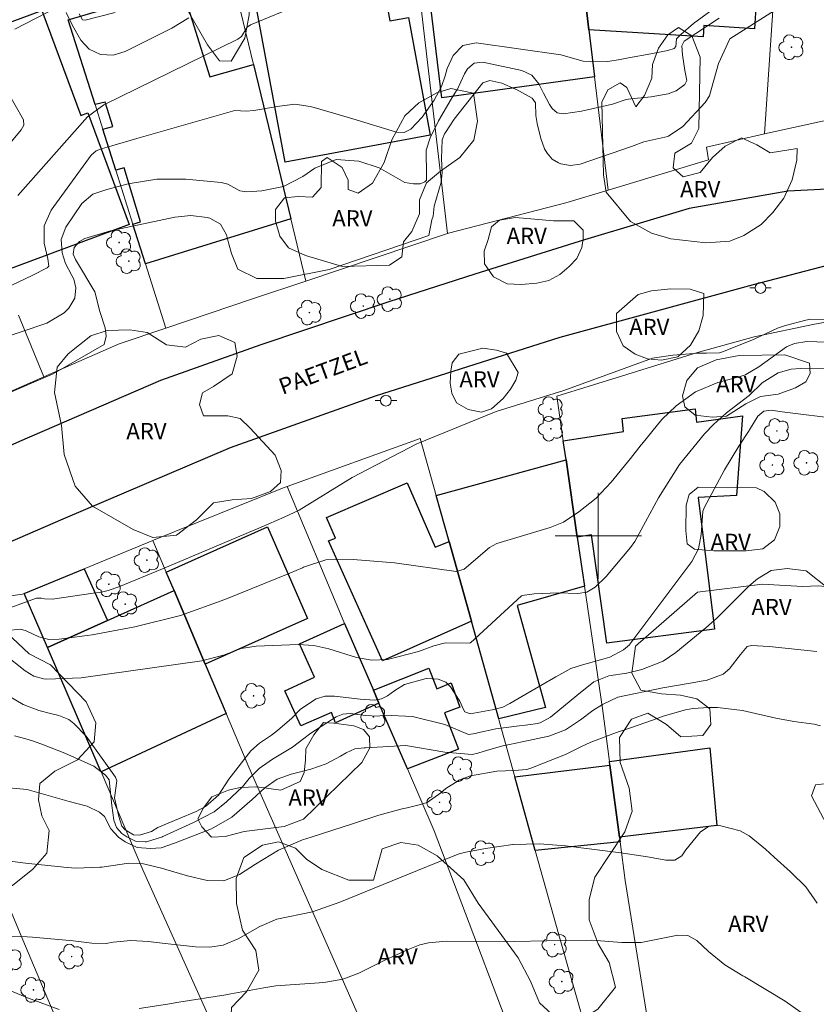
# Model space of a CAD drawing. Units: metres. Extents: x 283587 to 284103, y 1675452 to 1676017.
# Drawn here: x 283846 to 283920, y 1675557 to 1675648 of the extents above; entities that cross this region are included whole.
import ezdxf

# ---------------------------------------------------------------- set-up
doc = ezdxf.new("R2010")
doc.units = ezdxf.units.M
doc.header["$MEASUREMENT"] = 0
for name, color, linetype, lineweight, true_color in [('Arvores_Isoladas', 7, 'Continuous', 18, 0x00ff33), ('Curvas_Intermediarias', 7, 'Continuous', 9, 0x783c14), ('Curvas_Mestras', 7, 'Continuous', 20, 0x783c14), ('Topon_Vegetacao', 7, 'Continuous', 9, 0x00ff33), ('Vegetacao', 7, 'Orla8', 9, 0x00ff33)]:
    doc.layers.add(name, color=color, linetype=linetype, lineweight=lineweight, true_color=true_color)
for name, color, linetype, lineweight in [('Edificacoes', 7, 'Continuous', 30), ('Malha_Coordenadas', 7, 'Continuous', 15), ('Muro_Grade', 8, 'Continuous', 20), ('Pavimentacao_Asfaltica_Mfio', 10, 'Continuous', 30), ('Poste', 7, 'Continuous', 9), ('Topon_de_Vias', 7, 'Continuous', 9)]:
    doc.layers.add(name, color=color, linetype=linetype, lineweight=lineweight)
doc.styles.add('Arial', font='arial.ttf', dxfattribs={"height": 1.5})
doc.styles.get("Standard").update_dxf_attribs({"font": 'arial.ttf'})
doc.linetypes.add('Orla8', pattern='A,6,-0.5,["V",Standard,S=1,R=0,X=-0.5,Y=-1],-0.5,6,-0.5,["V",Standard,S=1,R=0,X=-0.5,Y=-1],-0.5', length=14)

# ---------------------------------------------------------------- blocks, each defined once
blk = doc.blocks.new('Arvore')
at = {"layer": 'Arvores_Isoladas'}
blk.add_lwpolyline([(-0.718, 0.493, 0.872324), (-0.722, -0.551, 0.862983), (0.284, -0.827, 0.900105), (0.89, 0.029, 0.863155), (0.262, 0.861, 0.882486)], format="xyb", close=True, dxfattribs=at)
blk.add_circle((0, 0), 0.0286, dxfattribs=at)
blk = doc.blocks.new('Poste')
at = {"layer": 'Poste'}
for points in [[(-0.5, 0), (-1, 0)], [(0.5, 0), (1, 0)]]:
    blk.add_lwpolyline(points, dxfattribs=at)
blk.add_lwpolyline([(0, 0.5, 1), (0, -0.5, 1)], format="xyb", close=True, dxfattribs=at)

msp = doc.modelspace()

# ---------------------------------------------------------------- linework, layer by layer
at = {"layer": 'Curvas_Intermediarias', "flags": 128}
for points, elevation in [([(283844.357, 1675622.589), (283847.593, 1675624.113), (283848.967, 1675624.827), (283849.108, 1675624.973), (283849.029, 1675625.649), (283848.706, 1675627.092), (283848.694, 1675628.696), (283849.344, 1675630.163), (283853.054, 1675635.255), (283853.522, 1675635.645), (283854.106, 1675635.87), (283854.959, 1675636.123), (283857.27, 1675636.794), (283866.35, 1675639.381), (283867.393, 1675639.324), (283868.095, 1675639.368), (283870.485, 1675639.787), (283871.902, 1675639.955), (283873.316, 1675639.754), (283873.698, 1675639.648), (283877.271, 1675638.613), (283881.321, 1675637.388), (283882.021, 1675637.354), (283882.654, 1675637.652), (283883.699, 1675638.765), (283884.818, 1675640.325), (283885.477, 1675641.596), (283885.821, 1675642.582), (283886.005, 1675643.263), (283886.573, 1675644.471), (283887.453, 1675645.401), (283888.713, 1675645.627), (283896.554, 1675644.521), (283898.599, 1675643.933), (283899.302, 1675643.877), (283900.893, 1675643.922), (283902.045, 1675644.109), (283902.796, 1675644.24), (283904.869, 1675644.623), (283906.449, 1675644.933), (283907.044, 1675645.126), (283907.176, 1675645.301), (283907.24, 1675646.007), (283907.637, 1675646.407), (283908.818, 1675647.424), (283915.842, 1675652.581)], 63), ([(283877.108, 1675651.175), (283867.811, 1675647.316), (283867.486, 1675647.104), (283866.951, 1675646.243), (283866.612, 1675645.97), (283854.229, 1675639.894), (283852.706, 1675638.781), (283846.247, 1675631.526)], 62), ([(283849.864, 1675648.919), (283845.97, 1675646.902)], 61), ([(283862.079, 1675647.965), (283860.524, 1675647.009), (283856.18, 1675644.836), (283855.066, 1675644.503), (283853.906, 1675644.57), (283852.868, 1675645.048), (283852.1, 1675645.895), (283851.304, 1675647.236), (283850.735, 1675648.455)], 61), ([(283911.188, 1675647.937), (283907.972, 1675645.809), (283907.747, 1675645.364), (283907.803, 1675644.528), (283908.03, 1675643.089), (283908.192, 1675642.161), (283908.013, 1675641.797), (283907.226, 1675641.189), (283906.486, 1675640.925), (283904.915, 1675640.651), (283903.028, 1675640.473), (283902.6, 1675640.39), (283901.308, 1675639.98), (283898.463, 1675639.323), (283896.796, 1675639.077), (283896.193, 1675639.162), (283895.732, 1675639.561), (283895.499, 1675639.924), (283894.921, 1675640.972), (283894.493, 1675641.847), (283893.848, 1675642.643), (283892.919, 1675643.076), (283889.324, 1675643.838), (283888.514, 1675643.76), (283887.895, 1675643.231), (283887.61, 1675642.775), (283886.926, 1675641.299), (283886.889, 1675641.236), (283886.381, 1675640.415), (283885.22, 1675638.425), (283884.441, 1675636.837), (283884.063, 1675635.699), (283884.099, 1675633.386), (283884.097, 1675632.929), (283883.939, 1675632.767), (283883.509, 1675632.586), (283882.901, 1675632.585), (283882.086, 1675632.707), (283879.702, 1675634.077), (283877.844, 1675634.681), (283875.724, 1675634.854), (283873.753, 1675634.056), (283872.651, 1675633.273), (283870.851, 1675632.339), (283868.863, 1675631.936), (283867.443, 1675631.85), (283866.814, 1675631.928), (283865.697, 1675632.551), (283865.069, 1675632.704), (283861.801, 1675633.008), (283859.11, 1675633.025), (283856.456, 1675632.581), (283854.486, 1675632.074), (283853.195, 1675631.62), (283852.184, 1675630.77), (283850.697, 1675628.585), (283850.252, 1675627.432), (283850.362, 1675626.201), (283850.682, 1675625.227), (283851.263, 1675624.114), (283851.433, 1675623.758), (283851.639, 1675622.974), (283851.528, 1675622.018), (283850.989, 1675621.078), (283850.554, 1675620.648), (283848.935, 1675619.693), (283843.89, 1675618.01)], 64), ([(283844.431, 1675642.58), (283846.778, 1675638.507), (283846.816, 1675638.035), (283846.554, 1675637.588), (283843.125, 1675633.49)], 61), ([(283843.015, 1675592.455), (283847.973, 1675594.229), (283848.452, 1675594.244), (283848.71, 1675594.18), (283849.471, 1675594.142), (283853.236, 1675594.688), (283853.805, 1675594.774), (283854.089, 1675594.819), (283854.13, 1675594.825), (283854.633, 1675594.951), (283855.614, 1675595.278), (283859.636, 1675596.957), (283868.79, 1675600.803), (283870.926, 1675601.749), (283872.304, 1675602.388), (283877.227, 1675605.397), (283883.209, 1675608.533), (283890.536, 1675611.518), (283896.816, 1675613.458), (283905.029, 1675616.46), (283905.199, 1675616.49), (283906.924, 1675616.724), (283909.262, 1675616.907), (283910.039, 1675616.923), (283911.223, 1675616.958), (283911.599, 1675617.067), (283914.452, 1675618.209), (283916.597, 1675619.221), (283917.346, 1675619.47), (283919.224, 1675619.973), (283919.675, 1675620.058), (283921.057, 1675620.018)], 66), ([(283921.179, 1675617.927), (283919.335, 1675618.01), (283918.171, 1675617.8), (283917.444, 1675617.496), (283914.863, 1675615.653), (283913.672, 1675614.93), (283913.646, 1675614.92), (283912.927, 1675614.689), (283911.082, 1675614.193), (283909.011, 1675613.351), (283907.208, 1675612.028), (283905.884, 1675610.778), (283904.031, 1675608.482), (283903.99, 1675608.428), (283902.989, 1675607.159), (283901.206, 1675604.982), (283899.805, 1675603.503), (283898.207, 1675602.241), (283896.789, 1675601.279), (283895.539, 1675600.78), (283890.603, 1675599.296), (283889.941, 1675598.933), (283887.583, 1675596.925), (283886.838, 1675596.701), (283881.13, 1675597.495), (283877.304, 1675597.808), (283874.778, 1675597.771), (283874.69, 1675597.758), (283872.719, 1675597.107), (283872.614, 1675597.059), (283871.446, 1675596.546), (283865.417, 1675594.117), (283861.304, 1675592.647), (283857.074, 1675591.58), (283853.138, 1675590.842), (283852.668, 1675590.779), (283850.083, 1675590.44), (283849.115, 1675590.419), (283848.19, 1675590.668), (283847.029, 1675591.215), (283846.485, 1675591.371), (283845.291, 1675591.252)], 67), ([(283844.977, 1675589.041), (283846.93, 1675587.522), (283847.725, 1675587.018), (283848.618, 1675586.756), (283848.924, 1675586.725), (283852.129, 1675586.852), (283863.286, 1675588.435), (283865.311, 1675588.975), (283866.95, 1675589.575), (283868.32, 1675589.802), (283872.204, 1675589.958), (283873.652, 1675589.867), (283875.068, 1675589.533), (283877.616, 1675588.755), (283879.046, 1675588.49), (283880.499, 1675588.549), (283883.352, 1675589.298), (283884.785, 1675589.837), (283885.865, 1675590.117), (283888.113, 1675590.087), (283888.172, 1675590.107), (283892.89, 1675594.441), (283892.967, 1675594.489), (283894.068, 1675594.634), (283896.279, 1675594.737), (283898.101, 1675594.667), (283898.959, 1675594.799), (283899.705, 1675595.241), (283900.747, 1675596.254), (283902.994, 1675598.922), (283903.403, 1675599.473), (283904.374, 1675601.297), (283905.58, 1675603.523), (283907.527, 1675606.624), (283909.856, 1675609.45), (283910.705, 1675610.354), (283911.816, 1675611.346), (283911.882, 1675611.395), (283913.995, 1675613), (283915.19, 1675614.158), (283916.654, 1675615.083), (283917.857, 1675615.442), (283918.708, 1675615.508), (283921.452, 1675615.469)], 68), ([(283922.503, 1675610.821), (283917.048, 1675611.472), (283916.031, 1675611.651), (283915.328, 1675611.56), (283914.791, 1675611.092), (283914.002, 1675609.805), (283913.97, 1675609.746), (283913.024, 1675608.309), (283911.683, 1675606.119), (283909.816, 1675602.606), (283909.676, 1675602.267), (283909.529, 1675600.14), (283909.288, 1675598.814), (283908.656, 1675597.623), (283902.929, 1675589.972), (283902.899, 1675589.921), (283902.341, 1675589.444), (283901.077, 1675588.767), (283900.439, 1675588.587), (283898.547, 1675588.074), (283897.476, 1675587.712), (283896.065, 1675586.971), (283893.305, 1675585.344), (283891.83, 1675584.474), (283891.167, 1675584.156), (283890.169, 1675583.901), (283888.497, 1675583.591), (283888.153, 1675583.53), (283887.661, 1675583.704), (283887.514, 1675583.919), (283887.2, 1675584.705), (283886.319, 1675586.029), (283885.881, 1675586.46), (283885.169, 1675586.74), (283884.063, 1675586.816), (283882.053, 1675586.245), (283881.16, 1675585.702), (283880.494, 1675585.204), (283879.924, 1675584.906), (283879.289, 1675584.804), (283877.955, 1675584.886), (283875.568, 1675585.18), (283874.706, 1675585.17), (283873.877, 1675584.933), (283872.439, 1675583.952), (283871.625, 1675583.14), (283870.301, 1675581.988), (283869.748, 1675581.569), (283868.619, 1675580.802), (283867.83, 1675580.11), (283865.788, 1675577.482), (283864.826, 1675576.007), (283863.642, 1675574.955), (283862.753, 1675574.482), (283861.117, 1675573.812), (283859.23, 1675573.007), (283858.616, 1675572.652), (283857.529, 1675572.297), (283856.975, 1675572.338), (283856.181, 1675572.78), (283855.874, 1675573.123), (283855.612, 1675574.032), (283855.209, 1675575.745), (283855.434, 1675577.318), (283855.303, 1675577.661), (283852.568, 1675581.462), (283851.435, 1675582.641), (283850.986, 1675582.992), (283850.047, 1675583.374), (283849.412, 1675583.532), (283848.211, 1675583.832), (283846.734, 1675584.386), (283845.385, 1675585.211)], 69), ([(283920.233, 1675589.309), (283915.819, 1675589.755), (283914.186, 1675589.87), (283913.789, 1675589.764), (283913.167, 1675589.012), (283912.231, 1675587.785), (283912.185, 1675587.729), (283911.574, 1675587.188), (283909.988, 1675586.613), (283909.713, 1675586.571), (283908.503, 1675586.369), (283905.995, 1675585.934), (283901.831, 1675585.061), (283900.396, 1675584.402), (283899.504, 1675583.828), (283898.354, 1675582.984), (283896.956, 1675582.062), (283895.416, 1675581.453), (283892.972, 1675580.938), (283891.197, 1675580.565), (283891.167, 1675580.558), (283889.755, 1675580.179), (283888.837, 1675579.882), (283888.317, 1675579.766), (283885.786, 1675579.99), (283882.199, 1675580.59), (283878.458, 1675580.386), (283878.32, 1675580.39), (283877.447, 1675580.287), (283876.644, 1675579.929), (283876.135, 1675579.603), (283874.812, 1675578.898), (283873.392, 1675578.414), (283871.551, 1675577.949), (283870.257, 1675577.48), (283869.131, 1675576.691), (283867.956, 1675575.608), (283866.081, 1675573.963), (283864.178, 1675572.88), (283860.76, 1675571.559), (283859.539, 1675571.136), (283858.534, 1675571.05), (283857.312, 1675571.161), (283856.202, 1675571.686), (283855.585, 1675572.124), (283854.871, 1675572.883), (283854.268, 1675574.021), (283853.806, 1675574.436), (283852.686, 1675574.976), (283851.013, 1675575.403), (283848.416, 1675576.15), (283847.119, 1675576.522), (283845.407, 1675576.686)], 71), ([(283844.821, 1675569.988), (283846.959, 1675569.71), (283850.816, 1675569.313), (283851.631, 1675569.251), (283853.861, 1675569.323), (283854.029, 1675569.347), (283855.913, 1675569.625), (283856.513, 1675569.718), (283857.88, 1675569.642), (283859.678, 1675569.216), (283859.971, 1675569.119), (283861.971, 1675568.548), (283863.782, 1675568.113), (283865.333, 1675568.085), (283866.779, 1675568.672), (283868.271, 1675569.63), (283870.378, 1675570.9), (283872.626, 1675571.868), (283873.419, 1675572.112), (283877.346, 1675573.367), (283879.691, 1675574.142), (283881.84, 1675574.736), (283882.3, 1675574.839), (283883.558, 1675575.124), (283884.163, 1675575.318), (283885.422, 1675576.222), (283885.886, 1675576.606), (283887.016, 1675577.338), (283887.098, 1675577.378), (283888.188, 1675577.798), (283890.606, 1675578.214), (283892.229, 1675578.3), (283893.397, 1675578.374), (283893.768, 1675578.488), (283896.977, 1675579.767), (283898.381, 1675580.469), (283899.318, 1675580.916), (283901.931, 1675581.889), (283902.267, 1675581.995), (283905.018, 1675582.946), (283906.028, 1675583.327), (283908.086, 1675583.896), (283908.778, 1675584.021), (283910.248, 1675584.123), (283911.045, 1675584.105), (283913.349, 1675583.824), (283916.444, 1675583.134), (283917.964, 1675582.843), (283918.102, 1675582.821), (283919.984, 1675582.585), (283920.591, 1675582.418)], 72), ([(283920.281, 1675566.007), (283919.216, 1675567.531), (283917.876, 1675568.843), (283917.813, 1675568.899), (283916.298, 1675570.273), (283915.505, 1675571.006), (283913.981, 1675572.229), (283913.137, 1675572.696), (283911.226, 1675573.196), (283910.267, 1675573.142), (283909.466, 1675572.612), (283908.13, 1675570.936), (283907.738, 1675570.391), (283907.087, 1675569.973), (283906.27, 1675569.975), (283904.417, 1675570.315), (283904.153, 1675570.357), (283902.107, 1675570.655), (283896.966, 1675571.327), (283894.562, 1675571.511), (283892.151, 1675571.435), (283892.082, 1675571.429), (283889.555, 1675571.077), (283887.738, 1675570.724), (283887.138, 1675570.58), (283885.073, 1675569.773), (283883.258, 1675569.017), (283876.081, 1675566.105), (283873.542, 1675565.192), (283870.237, 1675564.515), (283868.676, 1675563.841), (283866.652, 1675562.703), (283865.342, 1675562.147), (283865.281, 1675562.129), (283864.004, 1675561.932), (283862.701, 1675561.973), (283859.631, 1675562.29), (283858.361, 1675562.469), (283856.713, 1675562.559), (283855.069, 1675562.396), (283854.422, 1675562.286), (283853.097, 1675562.304), (283851.38, 1675562.504), (283847.621, 1675562.857), (283847.119, 1675562.893), (283844.352, 1675562.952)], 73), ([(283857.5, 1675556.249), (283860.112, 1675556.65), (283861.152, 1675556.838), (283865.529, 1675557.532), (283865.972, 1675557.622), (283869.042, 1675558.183), (283870.148, 1675558.363), (283874.149, 1675558.638), (283874.767, 1675558.686), (283876.346, 1675558.961), (283877.844, 1675559.53), (283880.252, 1675560.716), (283882.397, 1675561.708), (283883.495, 1675562.133), (283884.292, 1675562.329), (283885.927, 1675562.479), (283892.238, 1675562.47), (283895.175, 1675562.516), (283895.255, 1675562.519), (283899.418, 1675562.577), (283902.201, 1675562.366), (283903.985, 1675562.368), (283907.37, 1675563.046), (283908.306, 1675563.02), (283909.123, 1675562.549), (283910.203, 1675561.535), (283911.716, 1675560.3), (283913.385, 1675559.287), (283913.581, 1675559.186), (283917.314, 1675556.928), (283918.807, 1675555.88)], 74), ([(283837.325, 1675556.57), (283840.66, 1675558.913), (283841.427, 1675559.314), (283841.452, 1675559.323), (283842.225, 1675559.336), (283842.978, 1675559.022), (283843.495, 1675558.755), (283847.146, 1675557.248), (283850.087, 1675556.154)], 74)]:
    msp.add_lwpolyline(points, dxfattribs=dict(at, elevation=elevation))
at = {"layer": 'Curvas_Mestras', "flags": 128}
for points, elevation in [([(283843.642, 1675612.477), (283849.512, 1675614.988), (283854.259, 1675617.731), (283854.447, 1675618.489), (283854.347, 1675619.264), (283853.86, 1675620.776), (283853.37, 1675622.588), (283851.587, 1675625.577), (283851.368, 1675626.087), (283851.465, 1675626.699), (283851.977, 1675627.262), (283852.458, 1675627.522), (283854.831, 1675628.236), (283860.784, 1675629.501), (283862.286, 1675629.652), (283863.785, 1675629.473), (283864.033, 1675629.415), (283865.024, 1675628.867), (283865.578, 1675627.878), (283865.753, 1675627.137), (283866.033, 1675626.137), (283866.617, 1675624.701), (283868.384, 1675623.836), (283870.899, 1675623.835), (283875.091, 1675624.67), (283884.314, 1675627.809), (283884.594, 1675629.245), (283884.701, 1675629.59), (283884.82, 1675630.522), (283885.445, 1675632.737), (283885.536, 1675633.636), (283885.474, 1675634.928), (283885.56, 1675636.669), (283885.772, 1675637.205), (283885.844, 1675637.341), (283886.653, 1675638.575), (283889.301, 1675641.953), (283889.963, 1675642.147), (283891.072, 1675641.911), (283892.349, 1675641.355), (283892.374, 1675641.338), (283893.887, 1675640.529), (283894.179, 1675640.081), (283894.22, 1675638.906), (283894.348, 1675638.171), (283894.673, 1675636.79), (283895.027, 1675635.843), (283895.268, 1675635.417), (283895.722, 1675634.873), (283896.337, 1675634.521), (283896.532, 1675634.452), (283897.431, 1675634.289), (283898.335, 1675634.422), (283903.07, 1675636.048), (283904.236, 1675636.484), (283906.441, 1675636.984), (283906.504, 1675637.006), (283907.844, 1675637.885), (283909.917, 1675640.122), (283910.31, 1675640.726), (283910.481, 1675641.427), (283911.15, 1675643.721), (283912.2, 1675646.025), (283916.92, 1675649.017)], 65), ([(283851.925, 1675648.336), (283852.25, 1675647.764), (283852.482, 1675647.742), (283855.274, 1675648.453)], 60), ([(283922.418, 1675594.266), (283919.262, 1675596.755), (283917.489, 1675596.972), (283916.032, 1675596.789), (283914.754, 1675596.02), (283913.995, 1675595.366), (283911.024, 1675592.418), (283909.98, 1675591.493), (283907.196, 1675589.202), (283906.025, 1675588.41), (283904.047, 1675587.633), (283902.65, 1675587.304), (283902.61, 1675587.298), (283900.974, 1675587.045), (283899.583, 1675586.503), (283898.015, 1675585.237), (283896.251, 1675583.777), (283895.59, 1675583.217), (283894.625, 1675582.693), (283894.372, 1675582.633), (283893.274, 1675582.475), (283892.682, 1675582.418), (283890.532, 1675582.145), (283888.819, 1675581.768), (283888.634, 1675581.714), (283887.976, 1675581.621), (283885.788, 1675582.531), (283882.798, 1675583.28), (283880.178, 1675583.42), (283879.606, 1675583.313), (283878.439, 1675583.376), (283877.026, 1675583.55), (283876.347, 1675583.513), (283875.721, 1675583.248), (283873.383, 1675581.735), (283872.753, 1675581.246), (283871.699, 1675580.454), (283869.846, 1675579.328), (283868.608, 1675578.459), (283867.671, 1675577.556), (283867.058, 1675576.787), (283865.576, 1675575.388), (283864.42, 1675574.463), (283862.463, 1675573.434), (283859.684, 1675572.173), (283859.66, 1675572.16), (283858.182, 1675571.695), (283858.033, 1675571.68), (283857.144, 1675571.751), (283856.336, 1675572.131), (283855.878, 1675572.457), (283855.388, 1675573.003), (283855.148, 1675573.703), (283854.948, 1675575.056), (283854.719, 1675577.435), (283854.382, 1675577.855), (283853.3, 1675578.688), (283850.613, 1675579.881), (283848.619, 1675580.673), (283847.709, 1675580.992), (283846.981, 1675581.203), (283845.929, 1675581.48)], 70)]:
    msp.add_lwpolyline(points, dxfattribs=dict(at, elevation=elevation))
at = {"layer": 'Edificacoes', "flags": 128}
for points in [[(283897.299, 1675662.32), (283896.679, 1675667.602), (283904.861, 1675667.16), (283904.534, 1675663.309), (283908.424, 1675663.017), (283908.473, 1675664.181), (283915.524, 1675663.755), (283914.478, 1675646.926), (283909.789, 1675647.236), (283909.705, 1675646.204), (283899.14, 1675646.854), (283898.33, 1675653.707), (283898.21, 1675654.677), (283898.686, 1675654.661), (283898.873, 1675659.706), (283898.316, 1675659.707), (283898.471, 1675662.249)], [(283898.33, 1675653.707), (283899.14, 1675646.854), (283899.66, 1675642.502), (283885.51, 1675640.56), (283883.452, 1675657.611), (283895.611, 1675659.131), (283896.293, 1675653.436)], [(283867.248, 1675654.857), (283870.045, 1675655.369), (283869.838, 1675656.502), (283878.796, 1675658.134), (283880.705, 1675647.666), (283882.428, 1675647.984), (283884.447, 1675637.085), (283871.006, 1675634.594)], [(283868.068, 1675643.643), (283871.519, 1675629.357), (283858.064, 1675625.185), (283856.903, 1675628.847), (283857.609, 1675629.067), (283856.088, 1675634.082), (283855.313, 1675633.869), (283854.122, 1675637.64), (283855.043, 1675637.91), (283854.337, 1675640.15), (283853.402, 1675639.931), (283850.911, 1675647.784), (283861.408, 1675650.893), (283864.028, 1675642.51)], [(283840.857, 1675633.899), (283837.526, 1675642.112), (283841.503, 1675643.586), (283840.695, 1675645.762), (283848.472, 1675648.649), (283852.082, 1675638.925), (283852.724, 1675639.164), (283856.564, 1675628.821), (283844.709, 1675624.425), (283843.698, 1675626.916), (283842.778, 1675629.177), (283842.258, 1675630.457), (283843.524, 1675630.933), (283842.589, 1675633.452), (283841.247, 1675632.948)], [(283897.019, 1675607.038), (283896.769, 1675608.809), (283902.356, 1675609.657), (283902.209, 1675610.881), (283908.993, 1675611.753), (283909.102, 1675610.519), (283913.363, 1675611.118), (283912.792, 1675603.744), (283909.246, 1675603.567), (283910.76, 1675591.375), (283900.788, 1675590.082), (283899.371, 1675600.103), (283898.05, 1675599.895)], [(283897.019, 1675607.038), (283898.05, 1675599.895), (283898.501, 1675596.777), (283898.72, 1675595.334), (283892.493, 1675593.562), (283895.129, 1675584.125), (283890.787, 1675583.069), (283888.256, 1675592.122), (283886.195, 1675599.475), (283884.995, 1675603.737)], [(283886.195, 1675599.475), (283888.256, 1675592.122), (283880.022, 1675588.447), (283875.022, 1675599.553), (283875.664, 1675599.786), (283874.827, 1675601.693), (283882.31, 1675604.916), (283884.914, 1675598.949)], [(283860.715, 1675594.953), (283859.995, 1675596.634), (283869.372, 1675600.847), (283873.078, 1675592.353), (283863.616, 1675588.121)], [(283846.829, 1675594.673), (283852.382, 1675596.964), (283854.563, 1675592.172), (283848.99, 1675589.661)], [(283860.715, 1675594.953), (283863.616, 1675588.121), (283865.557, 1675583.549), (283853.962, 1675578.177), (283853.892, 1675578.346), (283848.99, 1675589.661), (283854.563, 1675592.172)], [(283876.511, 1675591.882), (283879.182, 1675585.72), (283879.692, 1675584.529), (283875.661, 1675582.71), (283875.311, 1675583.642), (283872.448, 1675582.42), (283870.989, 1675585.658), (283873.736, 1675586.924), (283872.325, 1675590.004)], [(283879.692, 1675584.529), (283879.182, 1675585.72), (283884.301, 1675587.753), (283885.069, 1675585.856), (283886.379, 1675586.408), (283887.195, 1675584.15), (283885.769, 1675583.635), (283887.056, 1675580.25), (283882.333, 1675578.437)], [(283901.091, 1675578.787), (283901.051, 1675579.127), (283910.348, 1675580.369), (283910.979, 1675573.184), (283901.981, 1675572.114)], [(283901.091, 1675578.787), (283901.981, 1675572.114), (283902.031, 1675571.684), (283894.168, 1675570.894), (283892.287, 1675577.697)]]:
    msp.add_lwpolyline(points, close=True, dxfattribs=at)
at = {"layer": 'Malha_Coordenadas', "flags": 128}
for points in [[(283900, 1675604), (283900, 1675596)], [(283904, 1675600), (283896, 1675600)]]:
    msp.add_lwpolyline(points, dxfattribs=at)
at = {"layer": 'Muro_Grade', "flags": 128}
for points in [[(283868.068, 1675643.643), (283863.526, 1675662.39)], [(283882.123, 1675661.55), (283886.045, 1675627.997)], [(283898.33, 1675653.707), (283899.14, 1675646.854)], [(283915.387, 1675637.22), (283916.207, 1675649.085)], [(283853.402, 1675639.931), (283850.911, 1675647.784)], [(283899.14, 1675646.854), (283899.66, 1675642.502)], [(283871.519, 1675629.357), (283868.068, 1675643.643)], [(283899.66, 1675642.502), (283900.911, 1675631.998)], [(283854.122, 1675637.64), (283853.402, 1675639.931)], [(283915.387, 1675637.22), (283921.751, 1675638.603), (283926.658, 1675638.117), (283929.077, 1675637.67), (283934.724, 1675636.74)], [(283855.313, 1675633.869), (283854.122, 1675637.64)], [(283900.911, 1675631.998), (283910.219, 1675634.801), (283910.022, 1675635.981), (283915.387, 1675637.22)], [(283856.903, 1675628.847), (283855.313, 1675633.869)], [(283886.045, 1675627.997), (283886.129, 1675628.024), (283896.995, 1675630.823), (283900.911, 1675631.998)], [(283872.92, 1675623.585), (283871.519, 1675629.357)], [(283858.064, 1675625.185), (283856.903, 1675628.847)], [(283872.92, 1675623.585), (283886.045, 1675627.997)], [(283859.945, 1675619.243), (283858.064, 1675625.185)], [(283859.945, 1675619.243), (283868.091, 1675621.97), (283872.92, 1675623.585)], [(283846.329, 1675620.434), (283848.65, 1675614.731)], [(283896.169, 1675612.921), (283902.153, 1675614.791), (283909.185, 1675616.978), (283914.431, 1675618.416), (283920.025, 1675619.601), (283924.84, 1675620.474)], [(283848.65, 1675614.731), (283855.632, 1675617.795), (283859.945, 1675619.243)], [(283837.676, 1675610.49), (283837.912, 1675610.019), (283848.65, 1675614.731)], [(283896.169, 1675612.921), (283896.769, 1675608.809)], [(283871.189, 1675604.587), (283883.513, 1675609.032), (283884.995, 1675603.737)], [(283896.769, 1675608.809), (283897.019, 1675607.038)], [(283897.019, 1675607.038), (283898.05, 1675599.895)], [(283858.744, 1675599.575), (283858.807, 1675599.603), (283870.75, 1675604.428), (283871.189, 1675604.587)], [(283871.189, 1675604.587), (283876.279, 1675592.426), (283876.511, 1675591.882)], [(283884.995, 1675603.737), (283886.195, 1675599.475)], [(283898.05, 1675599.895), (283898.501, 1675596.777), (283898.72, 1675595.334)], [(283852.382, 1675596.964), (283858.744, 1675599.575)], [(283858.744, 1675599.575), (283859.995, 1675596.634)], [(283886.195, 1675599.475), (283888.256, 1675592.122)], [(283846.829, 1675594.673), (283852.382, 1675596.964)], [(283859.995, 1675596.634), (283860.715, 1675594.953)], [(283898.72, 1675595.334), (283900.397, 1675584.033), (283901.051, 1675579.127)], [(283832.984, 1675586.51), (283831.609, 1675589.06), (283843.155, 1675594.052), (283844.528, 1675594.356), (283845.819, 1675594.492), (283846.699, 1675594.623)], [(283846.699, 1675594.623), (283846.829, 1675594.673)], [(283848.99, 1675589.661), (283846.829, 1675594.673)], [(283860.715, 1675594.953), (283863.616, 1675588.121)], [(283876.511, 1675591.882), (283879.182, 1675585.72)], [(283888.256, 1675592.122), (283890.787, 1675583.069)], [(283853.962, 1675578.177), (283853.892, 1675578.346), (283848.99, 1675589.661)], [(283863.616, 1675588.121), (283865.557, 1675583.549)], [(283852.412, 1675549.065), (283846.726, 1675562.598), (283844.432, 1675568.014), (283834.966, 1675587.501), (283832.984, 1675586.51)], [(283879.182, 1675585.72), (283879.692, 1675584.529)], [(283879.692, 1675584.529), (283882.333, 1675578.437)], [(283865.557, 1675583.549), (283867.652, 1675578.602), (283882.283, 1675545.424)], [(283890.787, 1675583.069), (283890.843, 1675582.878), (283892.287, 1675577.697)], [(283901.051, 1675579.127), (283901.091, 1675578.787)], [(283865.617, 1675551.766), (283857.841, 1675569.105), (283853.962, 1675578.177)], [(283882.333, 1675578.437), (283884.81, 1675572.711), (283894.288, 1675547.715)], [(283901.091, 1675578.787), (283901.981, 1675572.114)], [(283892.287, 1675577.697), (283894.168, 1675570.894)], [(283901.981, 1675572.114), (283902.031, 1675571.684)], [(283902.031, 1675571.684), (283902.511, 1675568.101), (283905.443, 1675549.856)], [(283894.168, 1675570.894), (283896.342, 1675563.07), (283900.411, 1675548.875)]]:
    msp.add_lwpolyline(points, dxfattribs=at)
at = {"layer": 'Pavimentacao_Asfaltica_Mfio', "flags": 128}
for points in [[(283924.243, 1675632.245), (283917.576, 1675631.904), (283908.435, 1675630.318), (283898.723, 1675627.417), (283888.583, 1675624.224), (283880.604, 1675621.679), (283868.747, 1675617.698), (283859.464, 1675614.376), (283846.408, 1675608.743), (283835.019, 1675603.683), (283820.972, 1675596.167), (283817.579, 1675594.369), (283816.248, 1675593.812), (283815.053, 1675593.536), (283813.862, 1675593.405), (283812.944, 1675593.654), (283812.391, 1675593.887), (283811.357, 1675594.585), (283806.919, 1675600.204), (283799.624, 1675609.633), (283790.972, 1675621.108), (283784.402, 1675629.527), (283773.562, 1675643.316), (283766.676, 1675651.911)], [(283727.761, 1675528.537), (283733.357, 1675532.643), (283740.235, 1675537.915), (283750.092, 1675545.275), (283761.562, 1675553.229), (283773.008, 1675561.149), (283782.759, 1675566.598), (283799.069, 1675575.492), (283810.564, 1675581.923), (283822.847, 1675588.383), (283837.821, 1675596.117), (283850.457, 1675601.589), (283865.932, 1675608.196), (283879.385, 1675612.977), (283896.488, 1675618.387), (283914.369, 1675623.275), (283921.944, 1675625.241)]]:
    msp.add_lwpolyline(points, dxfattribs=at)
at = {"layer": 'Vegetacao', "flags": 128}
for points in [[(283867.564, 1675665.023), (283873.926, 1675667.14), (283876.226, 1675668.091), (283878.023, 1675668.539), (283879.782, 1675668.612), (283881.019, 1675668.354), (283882.283, 1675667.767), (283882.2, 1675666.127), (283881.053, 1675663.846), (283879.888, 1675662.83), (283878.798, 1675663.004), (283877.562, 1675663.711), (283876.352, 1675664.563), (283875.033, 1675664.619), (283869.534, 1675662.552), (283868.241, 1675661.59), (283867.663, 1675660.583), (283867.149, 1675658.888), (283867.047, 1675657.358), (283867.622, 1675652.776), (283867.683, 1675648.231), (283867.261, 1675646.087), (283866.022, 1675643.943), (283864.913, 1675643.971), (283863.824, 1675645.466), (283861.343, 1675649.783), (283860.914, 1675651.671), (283860.955, 1675659.652), (283861.103, 1675661.43), (283862.249, 1675662.813), (283867.62, 1675664.811)], [(283918.422, 1675635.852), (283918.385, 1675634.789), (283917.962, 1675632.948), (283917.182, 1675631.262), (283916.183, 1675629.943), (283915.082, 1675628.817), (283913.487, 1675627.801), (283912.186, 1675627.279), (283909.968, 1675627.116), (283906.725, 1675627.512), (283904.947, 1675628.035), (283902.987, 1675629.099), (283900.735, 1675631.813), (283900.497, 1675633.417), (283900.336, 1675640.161), (283900.887, 1675641.278), (283902.042, 1675641.928), (283902.646, 1675641.506), (283903.479, 1675639.719), (283904.277, 1675640.772), (283904.956, 1675642.357), (283905.03, 1675643.631), (283905.59, 1675645.152), (283906.452, 1675646.37), (283907.433, 1675647.056), (283908.67, 1675646.286), (283909.447, 1675644.306), (283909.315, 1675637.709), (283908.627, 1675636.362), (283907.096, 1675635.438), (283906.949, 1675634.082), (283907.874, 1675633.238), (283909.45, 1675633.631), (283910.578, 1675635.023), (283911.742, 1675636.085), (283913.273, 1675636.854), (283914.684, 1675636.194), (283915.92, 1675635.451)], [(283888.461, 1675640.988), (283888.835, 1675638.395), (283888.468, 1675636.636), (283887.184, 1675635.024), (283885.396, 1675633.751), (283884.104, 1675632.68), (283883.461, 1675631.104), (283883.46, 1675629.803), (283882.726, 1675628.172), (283881.965, 1675627.211), (283881.809, 1675625.827), (283880.672, 1675625.049), (283876.319, 1675624.932), (283872.902, 1675625.97), (283871.317, 1675626.658), (283870.502, 1675627.749), (283870.1, 1675629.142), (283870.11, 1675630.205), (283870.944, 1675631.304), (283872.2, 1675631.404), (283873.547, 1675631.348), (283874.345, 1675632.237), (283874.383, 1675634.665), (283874.905, 1675635.04), (283876.297, 1675634.096), (283876.837, 1675632.941), (283876.855, 1675632.061), (283877.762, 1675631.712), (283879.1, 1675632.637), (283880.165, 1675634.552), (283880.89, 1675636.649), (283882.101, 1675638.885), (283883.384, 1675640.084), (283885.052, 1675641), (283886.363, 1675641.429)], [(283898.622, 1675628.307), (283898.621, 1675627.519), (283898.483, 1675626.694), (283898.006, 1675625.687), (283897.3, 1675624.926), (283896.447, 1675624.203), (283895.421, 1675623.636), (283894.321, 1675623.389), (283892.873, 1675623.261), (283891.572, 1675623.345), (283890.308, 1675623.987), (283889.466, 1675625.188), (283889.43, 1675626.361), (283889.806, 1675627.451), (283890.109, 1675628.596), (283890.87, 1675629.228), (283892.327, 1675629.465), (283895.873, 1675629.17), (283897.742, 1675629.16)], [(283909.769, 1675622.451), (283909.725, 1675620.406), (283909.321, 1675618.998), (283908.547, 1675617.667), (283907.378, 1675616.568), (283905.874, 1675616.268), (283904.568, 1675616.398), (283903.426, 1675616.819), (283902.31, 1675617.61), (283901.692, 1675618.916), (283901.685, 1675620.574), (283903.687, 1675622.334), (283904.95, 1675622.694), (283906.711, 1675622.865), (283908.507, 1675622.848)], [(283870.081, 1675607.464), (283870.648, 1675606.043), (283870.592, 1675604.944), (283869.648, 1675604.101), (283867.888, 1675603.452), (283866.102, 1675603.352), (283864.388, 1675603.06), (283862.792, 1675601.494), (283860.941, 1675600.065), (283858.769, 1675599.847), (283856.918, 1675600.599), (283853.172, 1675602.755), (283851.56, 1675604.607), (283850.536, 1675607.54), (283850.299, 1675610.234), (283849.641, 1675613.286), (283849.899, 1675615.622), (283850.908, 1675616.849), (283852.998, 1675618.516), (283854.538, 1675619.028), (283856.627, 1675619.082), (283858.221, 1675618.824), (283860.035, 1675617.696), (283861.785, 1675617.475), (283863.187, 1675618.226), (283864.864, 1675618.555), (283866.358, 1675617.912), (283866.559, 1675616.638), (283866.109, 1675614.989), (283864.376, 1675613.827), (283863.349, 1675613.241), (283863.083, 1675612.151), (283863.44, 1675611.106), (283865.712, 1675611.113), (283866.857, 1675610.856), (283867.773, 1675609.985)], [(283892.584, 1675615.137), (283892.369, 1675614.416), (283891.87, 1675613.574), (283891.208, 1675612.733), (283890.108, 1675611.771), (283889.197, 1675611.454), (283887.961, 1675611.687), (283886.879, 1675612.323), (283886.45, 1675613.226), (283886.304, 1675614.128), (283886.365, 1675615.236), (283886.477, 1675616.035), (283887.105, 1675616.816), (283889.321, 1675617.373), (283890.593, 1675617.209), (283891.495, 1675616.922)], [(283919.569, 1675615.997), (283919.62, 1675615.026), (283919.242, 1675614.262), (283918.271, 1675613.704), (283916.655, 1675613.112), (283915.032, 1675612.907), (283913.657, 1675612.22), (283911.886, 1675611.07), (283910.538, 1675611.002), (283908.983, 1675611.192), (283908.013, 1675611.94), (283907.798, 1675612.963), (283908.212, 1675614.388), (283909.209, 1675615.556), (283910.91, 1675616.285), (283913.058, 1675616.688), (283917.293, 1675616.771)], [(283916.379, 1675603.139), (283916.807, 1675602.056), (283916.807, 1675600.879), (283916.316, 1675599.634), (283915.259, 1675598.818), (283913.713, 1675598.63), (283910.697, 1675598.632), (283908.919, 1675598.788), (283908.241, 1675599.278), (283908.113, 1675600.498), (283908.131, 1675602.86), (283908.415, 1675603.831), (283909.266, 1675604.5), (283914.653, 1675604.445), (283915.358, 1675604.114)], [(283852.582, 1675584.642), (283853.483, 1675582.7), (283853.31, 1675580.931), (283851.763, 1675579.282), (283849.692, 1675578.21), (283848.282, 1675577.068), (283848.153, 1675575.573), (283848.487, 1675574.087), (283849.156, 1675572.746), (283848.923, 1675570.625), (283847.651, 1675569.165), (283845.76, 1675567.654), (283843.861, 1675567.406), (283839.076, 1675567.426), (283835.202, 1675568.434), (283833.322, 1675569.5), (283831.759, 1675571.374), (283831.383, 1675573.479), (283831.59, 1675575.411), (283832.727, 1675577.376), (283833.839, 1675580.078), (283833.874, 1675581.702), (283832.776, 1675583.404), (283831.316, 1675584.461), (283830.458, 1675586.395), (283830.485, 1675588.817), (283830.933, 1675590.38), (283832.996, 1675593.025), (283834.681, 1675594.278), (283837.061, 1675595.239), (283839.011, 1675595.332), (283840.514, 1675595.005), (283842.043, 1675593.999), (283847.288, 1675589.099), (283849.288, 1675588.064)], [(283934.007, 1675591.411), (283936.764, 1675590.747), (283937.709, 1675590.197), (283938.104, 1675589.149), (283937.545, 1675588.29), (283935.989, 1675586.977), (283932.578, 1675585.87), (283930.842, 1675584.265), (283929.527, 1675583.355), (283925.033, 1675582.525), (283924.5, 1675581.726), (283925.079, 1675580.764), (283927.398, 1675580.212), (283929.159, 1675580.014), (283936.195, 1675579.967), (283938.652, 1675579.63), (283949.347, 1675579.194), (283954.725, 1675579.577), (283956.554, 1675579.293), (283957.327, 1675578.133), (283957.068, 1675576.329), (283956.036, 1675574.585), (283954.471, 1675572.963), (283952.555, 1675571.916), (283951.077, 1675571.831), (283949.188, 1675572.159), (283948.088, 1675572.554), (283947.11, 1675573.414), (283945.71, 1675574.171), (283943.339, 1675574.842), (283940.814, 1675575.144), (283938.237, 1675575.241), (283936.983, 1675575.679), (283927.757, 1675576.029), (283923.625, 1675576.976), (283921.478, 1675577.106), (283920.129, 1675576.961), (283919.75, 1675575.93), (283924.495, 1675566.959), (283925.609, 1675562.414), (283925.632, 1675557.526), (283925.236, 1675555.327), (283922.636, 1675546.884), (283921.235, 1675544.84), (283919.594, 1675544.412), (283919.285, 1675545.314), (283919.305, 1675550.099), (283918.721, 1675550.761), (283917.192, 1675550.203), (283915.137, 1675547.842), (283911.37, 1675545.522), (283910.459, 1675543.83), (283908.937, 1675542.259), (283907.287, 1675541.118), (283906.865, 1675538.773), (283907.165, 1675537.415), (283907.962, 1675535.181), (283908.829, 1675533.273), (283908.905, 1675530.774), (283907.383, 1675528.154), (283905.027, 1675526.051), (283902.416, 1675525.417), (283897.957, 1675525.566), (283891.541, 1675526.643), (283889.23, 1675527.658), (283886.063, 1675531.406), (283885.256, 1675533.202), (283885.258, 1675535.461), (283885.774, 1675537.428), (283885.741, 1675539.687), (283884.953, 1675542.523), (283884.783, 1675545.701), (283883.993, 1675547.308), (283882.491, 1675549.19), (283881.462, 1675551.133), (283879.59, 1675553.23), (283877.478, 1675554.408), (283875.467, 1675554.126), (283871.72, 1675551.714), (283869.057, 1675550.925), (283867.451, 1675552), (283865.94, 1675554.192), (283866.045, 1675556.348), (283867.42, 1675557.807), (283868.572, 1675559.791), (283868.307, 1675561.63), (283867.045, 1675563.495), (283866.497, 1675565.96), (283866.481, 1675568.288), (283867.187, 1675570.247), (283868.906, 1675571.38), (283870.401, 1675571.696), (283871.972, 1675571.111), (283872.986, 1675570.088), (283874.411, 1675569.125), (283876.893, 1675568.145), (283879.178, 1675568.143), (283879.996, 1675571.038), (283881.723, 1675571.612), (283883.312, 1675571.388), (283885.081, 1675570.373), (283887.563, 1675568.164), (283888.884, 1675566.016), (283892.601, 1675560.953), (283893.742, 1675558.788), (283894.574, 1675556.777), (283896.454, 1675555.058), (283898.026, 1675554.954), (283899.969, 1675556.198), (283901.611, 1675558.216), (283901.002, 1675560.527), (283899.989, 1675562.246), (283899.175, 1675564.454), (283899.176, 1675566.336), (283899.675, 1675568.406), (283902.461, 1675572.613), (283903.158, 1675574.529), (283902.867, 1675576.642), (283902.018, 1675579.039), (283901.968, 1675581.342), (283903.077, 1675583.042), (283904.59, 1675583.582), (283906.316, 1675582.542), (283907.638, 1675581.39), (283909.683, 1675581.526), (283910.422, 1675582.539), (283910.337, 1675584), (283909.144, 1675584.911), (283907.623, 1675585.256), (283905.862, 1675585.368), (283903.955, 1675585.713), (283903.123, 1675587.286), (283903.46, 1675589.803), (283909.201, 1675594.799), (283915.206, 1675595.525), (283918.926, 1675595.308), (283920.403, 1675595.385), (283930.729, 1675594.365)], [(283877.38, 1675582.433), (283878.273, 1675582.071), (283878.814, 1675581.409), (283878.847, 1675580.379), (283878.099, 1675579.03), (283872.71, 1675573.793), (283870.931, 1675573.099), (283867.202, 1675572.654), (283865.45, 1675572.174), (283864.187, 1675572.123), (283863.294, 1675573.077), (283862.934, 1675573.808), (283863.45, 1675574.821), (283864.232, 1675575.834), (283865.762, 1675576.452), (283866.827, 1675576.709), (283868.399, 1675576.785), (283870.615, 1675576.458), (283872.411, 1675577.264), (283872.755, 1675578.106), (283872.902, 1675579.231), (283872.937, 1675580.279), (283873.651, 1675581.602), (283874.562, 1675582.726), (283875.508, 1675582.666)]]:
    msp.add_lwpolyline(points, close=True, dxfattribs=at)

# ---------------------------------------------------------------- block references
at = {"layer": 'Arvores_Isoladas'}
for p in [(283917.898, 1675645.233), (283855.631, 1675627.158), (283856.531, 1675625.439), (283880.712, 1675621.919), (283873.258, 1675620.672), (283878.238, 1675621.279), (283895.61, 1675611.739), (283895.617, 1675609.923), (283916.551, 1675609.71), (283916.129, 1675606.56), (283919.298, 1675606.762), (283858.205, 1675597.758), (283854.679, 1675595.523), (283856.199, 1675593.679), (283868.088, 1675585.2), (283879.181, 1675583.253), (283887.233, 1675578.405), (283885.312, 1675575.34), (283889.342, 1675570.64), (283895.969, 1675562.17), (283845.493, 1675560.756), (283851.236, 1675561.056), (283896.622, 1675558.756), (283847.695, 1675557.978)]:
    msp.add_blockref('Arvore', p, dxfattribs=at)
at = {"layer": 'Poste'}
for p in [(283915.028, 1675622.953), (283880.339, 1675612.52)]:
    msp.add_blockref('Poste', p, dxfattribs=at)

# ---------------------------------------------------------------- texts
at = {"layer": 'Topon_de_Vias', "style": 'Arial'}
msp.add_text('PAETZEL', height=1.5, rotation=20.34041, dxfattribs=at).set_placement((283870.764, 1675613.048))
at = {"layer": 'Topon_Vegetacao', "style": 'Arial'}
for p in [(283907.585, 1675631.342), (283875.372, 1675628.654), (283891.519, 1675627.031), (283902.868, 1675618.597), (283887.145, 1675613.743), (283910.928, 1675613.302), (283856.304, 1675608.955), (283910.415, 1675598.702), (283914.192, 1675592.669), (283871.309, 1675575.029), (283912.033, 1675563.341), (283879.563, 1675560.335)]:
    msp.add_text('ARV', height=1.5, rotation=359.96536, dxfattribs=at).set_placement(p)

doc.saveas('drawing.dxf')
